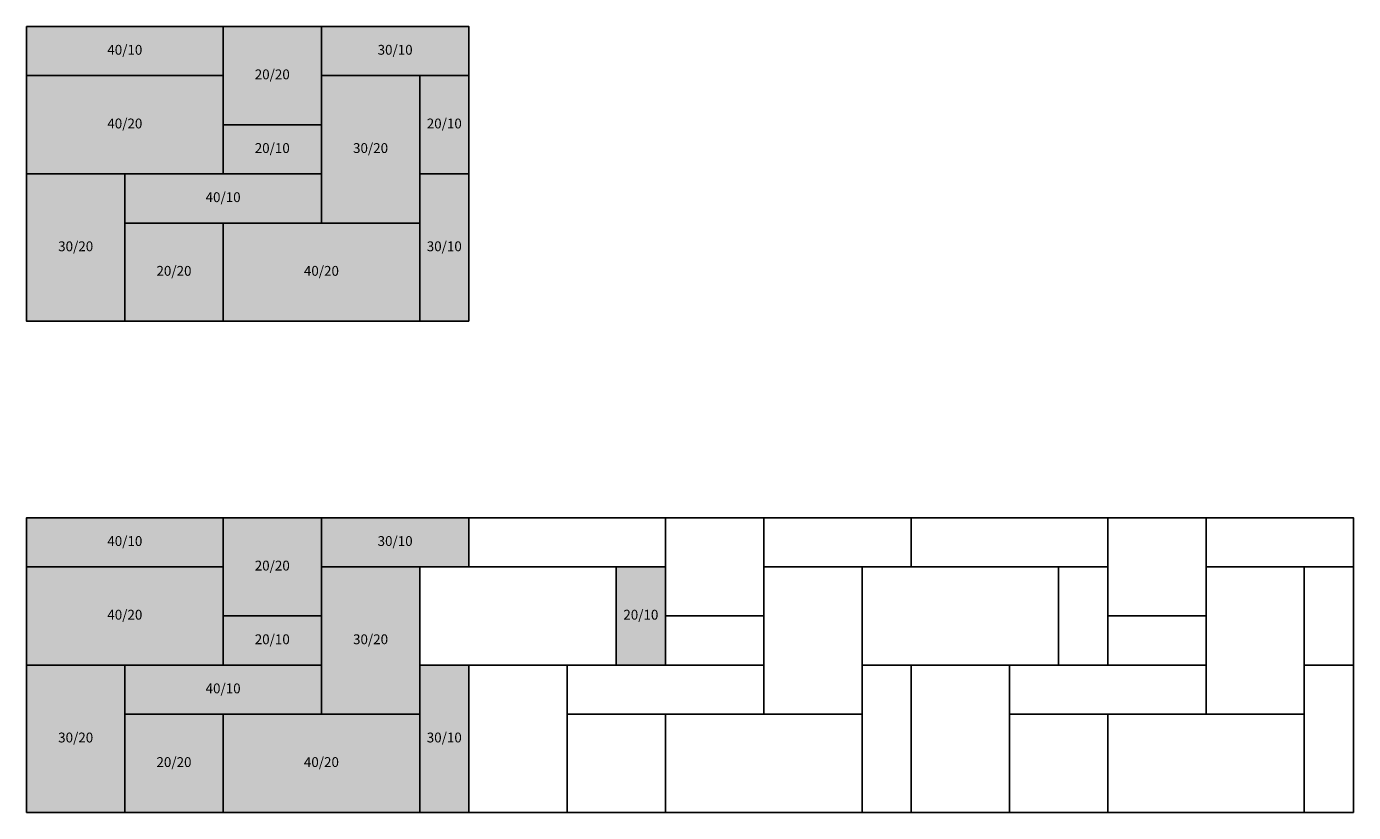
# Model space of a CAD drawing. Units: metres. Extents: x 0 to 2700, y -600 to 1000.
import ezdxf

# ---------------------------------------------------------------- set-up
doc = ezdxf.new("R2010")
doc.units = ezdxf.units.M
doc.layers.add('BELÄGE', color=6, linetype='Continuous')
doc.layers.add('Betonwerksteine', color=7, linetype='Continuous', lineweight=25)
doc.styles.add('Calibri', font='calibri.ttf')

msp = doc.modelspace()

# ---------------------------------------------------------------- hatches: boundary and pattern name
at = {"layer": 'BELÄGE', "true_color": 0xcfd0d2}
h = msp.add_hatch(color=254, dxfattribs=at)
h.dxf.hatch_style = 1
h.paths.add_polyline_path([(900, 1000), (0, 1000), (0, 400), (900, 400)])
h = msp.add_hatch(color=254, dxfattribs=at)
h.dxf.hatch_style = 1
h.paths.add_polyline_path([(400, 0), (0, 0), (0, -100), (400, -100)])
h.paths.add_polyline_path([(200, -600), (200, -300), (0, -300), (0, -600)])
h.paths.add_polyline_path([(0, -300), (400, -300), (400, -100), (0, -100)])
h.paths.add_polyline_path([(400, -300), (600, -300), (600, -200), (400, -200)])
h.paths.add_polyline_path([(200, -400), (600, -400), (600, -300), (200, -300)])
h.paths.add_polyline_path([(200, -600), (400, -600), (400, -400), (200, -400)])
h.paths.add_polyline_path([(400, -600), (800, -600), (800, -400), (400, -400)])
h.paths.add_polyline_path([(900, -600), (900, -300), (800, -300), (800, -600)])
h.paths.add_polyline_path([(800, -400), (800, -100), (600, -100), (600, -400)])
h.paths.add_polyline_path([(400, -200), (600, -200), (600, 0), (400, 0)])
h.paths.add_polyline_path([(600, -100), (900, -100), (900, 0), (600, 0)])
h.paths.add_polyline_path([(1200, -300), (1200, -100), (1300, -100), (1300, -300)])

# ---------------------------------------------------------------- linework, layer by layer
at = {"layer": 'Betonwerksteine'}
for points in [[(0, 900), (400, 900), (400, 1000), (0, 1000)], [(400, 800), (600, 800), (600, 1000), (400, 1000)], [(600, 900), (900, 900), (900, 1000), (600, 1000)], [(0, 700), (400, 700), (400, 900), (0, 900)], [(800, 600), (800, 900), (600, 900), (600, 600)], [(900, 700), (900, 900), (800, 900), (800, 700)], [(400, 700), (600, 700), (600, 800), (400, 800)], [(200, 400), (200, 700), (0, 700), (0, 400)], [(200, 600), (600, 600), (600, 700), (200, 700)], [(900, 400), (900, 700), (800, 700), (800, 400)], [(200, 400), (400, 400), (400, 600), (200, 600)], [(400, 400), (800, 400), (800, 600), (400, 600)], [(0, -100), (400, -100), (400, 0), (0, 0)], [(400, -200), (600, -200), (600, 0), (400, 0)], [(600, -100), (900, -100), (900, 0), (600, 0)], [(900, -100), (1300, -100), (1300, 0), (900, 0)], [(1300, -200), (1500, -200), (1500, 0), (1300, 0)], [(1500, -100), (1800, -100), (1800, 0), (1500, 0)], [(1800, -100), (2200, -100), (2200, 0), (1800, 0)], [(2200, -200), (2400, -200), (2400, 0), (2200, 0)], [(2400, -100), (2700, -100), (2700, 0), (2400, 0)], [(0, -300), (400, -300), (400, -100), (0, -100)], [(800, -400), (800, -100), (600, -100), (600, -400)], [(1200, -300), (800, -300), (800, -100), (1200, -100)], [(1200, -300), (1200, -100), (1300, -100), (1300, -300)], [(1700, -400), (1700, -100), (1500, -100), (1500, -400)], [(2100, -300), (1700, -300), (1700, -100), (2100, -100)], [(2200, -300), (2200, -100), (2100, -100), (2100, -300)], [(2600, -400), (2600, -100), (2400, -100), (2400, -400)], [(2700, -300), (2700, -100), (2600, -100), (2600, -300)], [(400, -300), (600, -300), (600, -200), (400, -200)], [(1300, -300), (1500, -300), (1500, -200), (1300, -200)], [(2200, -300), (2400, -300), (2400, -200), (2200, -200)], [(200, -600), (200, -300), (0, -300), (0, -600)], [(200, -400), (600, -400), (600, -300), (200, -300)], [(900, -600), (900, -300), (800, -300), (800, -600)], [(1100, -600), (1100, -300), (900, -300), (900, -600)], [(1100, -400), (1500, -400), (1500, -300), (1100, -300)], [(1800, -600), (1800, -300), (1700, -300), (1700, -600)], [(2000, -600), (2000, -300), (1800, -300), (1800, -600)], [(2000, -400), (2400, -400), (2400, -300), (2000, -300)], [(2700, -600), (2700, -300), (2600, -300), (2600, -600)], [(200, -600), (400, -600), (400, -400), (200, -400)], [(400, -600), (800, -600), (800, -400), (400, -400)], [(1100, -600), (1300, -600), (1300, -400), (1100, -400)], [(1300, -600), (1700, -600), (1700, -400), (1300, -400)], [(2000, -600), (2200, -600), (2200, -400), (2000, -400)], [(2200, -600), (2600, -600), (2600, -400), (2200, -400)]]:
    msp.add_lwpolyline(points, close=True, dxfattribs=at)

# ---------------------------------------------------------------- texts
at = {"layer": 'Betonwerksteine', "char_height": 20, "attachment_point": 5, "style": 'Calibri'}
for s, insert, width in [('40/10', (200, 950), 400), ('30/10', (750, 950), 300), ('20/20', (500, 900), 200), ('40/20', (200, 800), 400), ('20/10', (850, 800), 100), ('20/10', (500, 750), 200), ('30/20', (700, 750), 200), ('40/10', (400, 650), 400), ('30/20', (100, 550), 200), ('30/10', (850, 550), 100), ('20/20', (300, 500), 200), ('40/20', (600, 500), 400), ('40/10', (200, -50), 400), ('30/10', (750, -50), 300), ('20/20', (500, -100), 200), ('40/20', (200, -200), 400), ('20/10', (1250, -200), 100), ('20/10', (500, -250), 200), ('30/20', (700, -250), 200), ('40/10', (400, -350), 400), ('30/20', (100, -450), 200), ('30/10', (850, -450), 100), ('20/20', (300, -500), 200), ('40/20', (600, -500), 400)]:
    msp.add_mtext(s, dxfattribs=dict(at, insert=insert, width=width))

doc.saveas('drawing.dxf')
